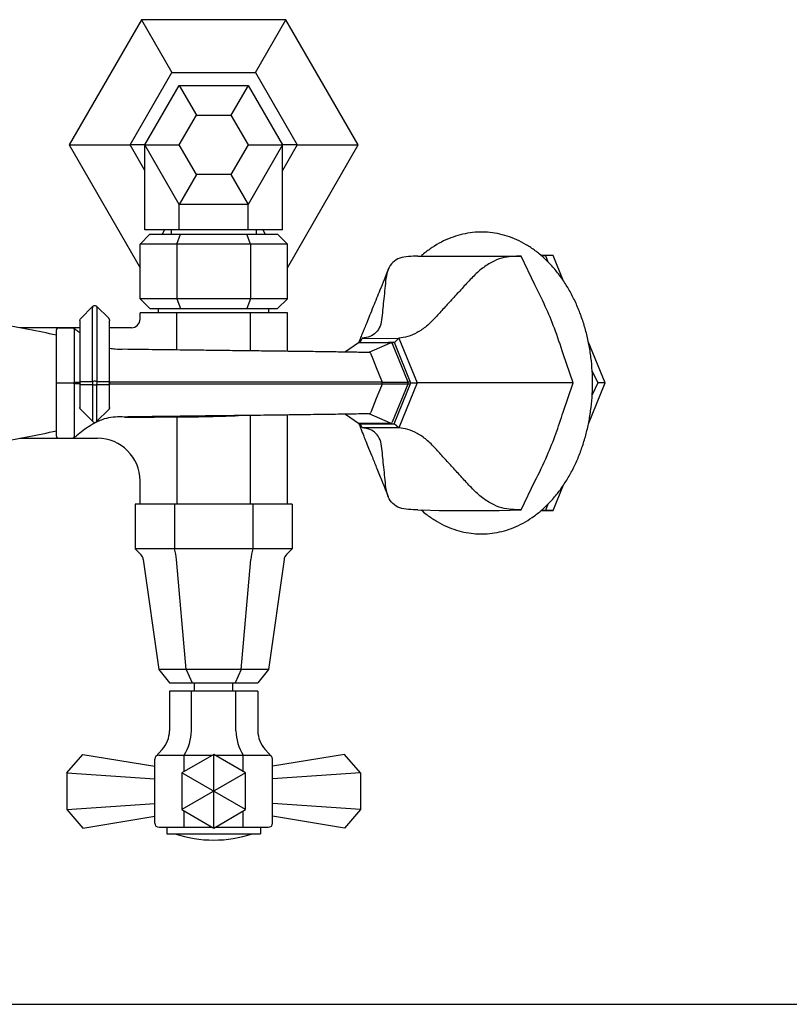
# Model space of a CAD drawing. Extents: x -954 to 2832, y 26 to 1373.
# Drawn here: x -529 to -348, y 26 to 258 of the extents above; entities that cross this region are included whole.
import ezdxf

# ---------------------------------------------------------------- set-up
doc = ezdxf.new("R2010")
doc.units = 0
doc.header["$LTSCALE"] = 10
doc.header["$MEASUREMENT"] = 0
doc.linetypes.add('CONTINUA', pattern=[0])
for name, color, linetype in [('M', 6, 'CONTINUA'), ('MAGENTA', 6, 'CONTINUA'), ('QUOTE', 4, 'CONTINUA')]:
    doc.layers.add(name, color=color, linetype=linetype)

msp = doc.modelspace()

# ---------------------------------------------------------------- linework, layer by layer
at = {"layer": 'M'}
for p, q in [((-435.65, 202.4), (-411.29, 202.4)), ((-408.06, 195.67), (-411.29, 202.4)), ((-403.81, 202.56), (-406.66, 202.56)), ((-406.65, 202.55), (-405.57, 202.55)), ((-405.57, 202.55), (-405.04, 201.04)), ((-401.32, 196.47), (-403.81, 202.56)), ((-514.88, 187.76), (-512.08, 190.56)), ((-512.08, 172.91), (-512.08, 190.21)), ((-511.09, 190.56), (-508.38, 187.85)), ((-511.09, 190.21), (-511.09, 172.91)), ((-466.3, 189.06), (-500.94, 189.06)), ((-500.94, 187.56), (-500.94, 189.06)), ((-492.28, 180.56), (-492.28, 189.06)), ((-474.96, 180.19), (-474.96, 189.06)), ((-466.3, 180.08), (-466.3, 189.06)), ((-515.09, 185.56), (-529.18, 185.56)), ((-520.09, 185.56), (-516.77, 185.56)), ((-515.09, 187.27), (-515.09, 172.56)), ((-508.09, 172.56), (-508.09, 187.14)), ((-502.94, 185.56), (-508.09, 185.56)), ((-520.59, 172.56), (-520.59, 185.06)), ((-516.45, 185.25), (-516.45, 184.58)), ((-516.45, 184.58), (-516.45, 181.11)), ((-449.15, 182.06), (-448.71, 183.13)), ((-448.7, 183.13), (-444.32, 183.06)), ((-444.32, 183.06), (-440.06, 183.13)), ((-441.13, 182.08), (-440.07, 183.12)), ((-440.07, 183.12), (-435.76, 172.56)), ((-516.45, 181.11), (-516.45, 177.65)), ((-449.55, 181.97), (-452.62, 179.89)), ((-449.27, 182.06), (-441.92, 182.06)), ((-447.06, 179.84), (-442.05, 182.02)), ((-441.12, 182.08), (-442.51, 182.06)), ((-441.92, 182.06), (-441.37, 182.06)), ((-441.62, 181.81), (-437.94, 172.81)), ((-437.24, 172.55), (-441.13, 182.08)), ((-391.56, 172.56), (-395.53, 182.28)), ((-449.18, 179.84), (-447.39, 179.84)), ((-447.39, 179.84), (-447.06, 179.84)), ((-447.06, 179.84), (-447.06, 179.84)), ((-446.77, 179.6), (-446.78, 179.6)), ((-446.78, 179.6), (-446.21, 178.21)), ((-399.1, 172.56), (-401.42, 179.4)), ((-516.45, 177.65), (-516.45, 172.75)), ((-446.21, 178.21), (-445.39, 176.2)), ((-445.39, 176.2), (-444.15, 173.17)), ((-394.6, 175.31), (-393.32, 172.56)), ((-520.59, 172.56), (-520.09, 172.56)), ((-520.59, 160.06), (-520.59, 172.56)), ((-520.09, 172.56), (-516.77, 172.56)), ((-516.45, 172.36), (-516.45, 171.69)), ((-516.45, 171.69), (-516.45, 168.23)), ((-515.09, 172.56), (-515.09, 167.76)), ((-514.88, 172.91), (-512.08, 172.91)), ((-514.88, 172.2), (-512.08, 172.2)), ((-512.08, 172.2), (-512.08, 166.12)), ((-511.09, 172.91), (-508.38, 172.91)), ((-511.09, 172.2), (-508.38, 172.2)), ((-511.09, 166.12), (-511.09, 172.2)), ((-508.09, 167.83), (-508.09, 172.56)), ((-444, 172.32), (-444.56, 170.93)), ((-444.15, 173.17), (-444, 172.79)), ((-444, 172.79), (-438.08, 172.79)), ((-438.08, 172.32), (-444, 172.32)), ((-437.94, 172.31), (-441.62, 163.31)), ((-441.14, 162.99), (-437.24, 172.56)), ((-435.76, 172.56), (-440.08, 161.98)), ((-437.94, 172.81), (-437.39, 172.81)), ((-437.39, 172.31), (-437.94, 172.31)), ((-437.24, 172.56), (-435.76, 172.56)), ((-401.42, 165.71), (-399.1, 172.56)), ((-395.49, 162.92), (-391.56, 172.56)), ((-393.32, 172.56), (-394.62, 169.77)), ((-444.56, 170.93), (-445.39, 168.92)), ((-516.45, 168.23), (-516.45, 164.76)), ((-515.09, 167.76), (-515.09, 166.76)), ((-508.09, 166.76), (-508.09, 167.83)), ((-445.39, 168.92), (-446.62, 165.89)), ((-516.45, 164.76), (-516.45, 159.86)), ((-514.88, 166.35), (-512.08, 163.55)), ((-512.08, 166.12), (-512.08, 163.73)), ((-511.09, 163.55), (-508.38, 166.26)), ((-511.09, 163.73), (-511.09, 166.12)), ((-508.38, 166.26), (-508.29, 166.36)), ((-504.59, 164.56), (-504.61, 164.56)), ((-504.59, 164.56), (-504.59, 164.56)), ((-504.59, 164.56), (-497.58, 164.56)), ((-492.28, 164.56), (-492.28, 144.06)), ((-474.96, 144.06), (-474.96, 164.92)), ((-466.3, 144.06), (-466.3, 165.03)), ((-452.62, 165.22), (-449.55, 163.14)), ((-442.05, 163.09), (-447.06, 165.27)), ((-446.62, 165.89), (-446.78, 165.51)), ((-446.78, 165.51), (-446.77, 165.51)), ((-441.92, 163.06), (-449.27, 163.06)), ((-448.71, 161.98), (-449.15, 163.06)), ((-449.12, 162.99), (-441.14, 162.99)), ((-440.08, 161.98), (-441.14, 162.99)), ((-440.08, 161.98), (-448.71, 161.98)), ((-529.18, 159.56), (-510.94, 159.56)), ((-520.09, 159.56), (-516.77, 159.56)), ((-516.63, 159.58), (-516.77, 159.56)), ((-516.77, 159.56), (-516.62, 159.58)), ((-516.77, 159.56), (-516.77, 159.56)), ((-500.94, 144.06), (-500.94, 149.56)), ((-411.29, 142.71), (-408.06, 149.45)), ((-403.81, 142.56), (-401.34, 148.61)), ((-465.15, 144.06), (-502.1, 144.06)), ((-502.1, 144.06), (-502.1, 133.56)), ((-492.86, 144.06), (-492.86, 133.56)), ((-474.39, 144.06), (-474.39, 133.56)), ((-465.15, 144.06), (-465.15, 133.56)), ((-405.04, 144.07), (-405.57, 142.56)), ((-435.65, 142.71), (-429.73, 142.6)), ((-429.73, 142.6), (-429.28, 142.6)), ((-416.45, 142.6), (-411.29, 142.71)), ((-406.65, 142.56), (-403.81, 142.56)), ((-405.57, 142.56), (-406.64, 142.56)), ((-465.15, 133.56), (-502.1, 133.56)), ((-502.1, 133.56), (-500.73, 132.19)), ((-465.15, 133.56), (-466.51, 132.19)), ((-500.17, 131.05), (-496.53, 105.16)), ((-490.07, 105.16), (-492.33, 131.05)), ((-477.17, 105.16), (-474.92, 131.05)), ((-467.08, 131.05), (-470.72, 105.16)), ((-470.72, 105.16), (-496.53, 105.16)), ((-496.53, 105.16), (-494.02, 102.06)), ((-490.07, 105.16), (-488.66, 102.06)), ((-477.17, 105.16), (-478.59, 102.06)), ((-470.72, 105.16), (-473.23, 102.06)), ((-494.02, 102.06), (-473.23, 102.06)), ((-488.12, 100.06), (-488.12, 102.06)), ((-479.12, 100.06), (-479.12, 102.06)), ((-473.23, 100.06), (-494.02, 100.06)), ((-494.02, 100.06), (-494.02, 90.75)), ((-488.82, 90.75), (-488.82, 100.06)), ((-478.43, 90.75), (-478.43, 100.06)), ((-473.23, 100.06), (-473.23, 90.75)), ((-497.22, 84.73), (-495.73, 86.35)), ((-470.03, 84.73), (-471.52, 86.35)), ((-518.14, 80.89), (-514.39, 85.22)), ((-514.39, 85.22), (-497.48, 82.42)), ((-497.48, 69.06), (-497.48, 84.06)), ((-496.48, 85.06), (-483.9, 85.06)), ((-490.55, 81.22), (-490.55, 85.06)), ((-483.62, 67.9), (-483.62, 85.22)), ((-483.35, 85.06), (-470.77, 85.06)), ((-476.69, 81.22), (-476.69, 85.06)), ((-452.86, 85.22), (-469.77, 82.42)), ((-469.77, 69.06), (-469.77, 84.06)), ((-449.11, 80.89), (-452.86, 85.22)), ((-518.14, 80.89), (-497.48, 79.48)), ((-518.14, 80.89), (-518.14, 72.23)), ((-476.12, 72.23), (-491.12, 80.89)), ((-476.12, 80.89), (-491.12, 72.23)), ((-449.11, 80.89), (-469.77, 79.48)), ((-449.11, 80.89), (-449.11, 72.23)), ((-518.14, 72.23), (-497.48, 73.63)), ((-518.14, 72.23), (-514.39, 67.9)), ((-490.55, 68.06), (-490.55, 71.9)), ((-476.69, 68.06), (-476.69, 71.9)), ((-449.11, 72.23), (-469.77, 73.63)), ((-449.11, 72.23), (-452.86, 67.9)), ((-514.39, 67.9), (-497.48, 70.69)), ((-452.86, 67.9), (-469.77, 70.69)), ((-496.48, 68.06), (-483.9, 68.06)), ((-494.62, 68.06), (-494.62, 66.56)), ((-483.35, 68.06), (-470.77, 68.06)), ((-472.62, 68.06), (-472.62, 66.56)), ((-494.62, 66.56), (-472.62, 66.56))]:
    msp.add_line(p, q, dxfattribs=at)
msp.add_lwpolyline([(-476.12, 80.89), (-483.62, 85.22), (-491.12, 80.89), (-491.12, 72.23), (-483.62, 67.9), (-476.12, 72.23)], close=True, dxfattribs=at)
for centre, radius, start, end in [((-511.8, 190.38), 0.337, 148.3237, 211.6763), ((-511.38, 190.38), 0.337, 328.3237, 31.6763), ((-566.59, -16), 205, 77.033, 80.7899), ((-520.09, 185.06), 0.5, 90, 180), ((-502.94, 187.56), 2, 270, 0), ((-449.27, 181.56), 0.5, 90, 124.0932), ((-449.37, 181.7), 0.325, 94.3706, 123.8541), ((-449.27, 181.79), 0.264, 90.3432, 118.4233), ((-441.92, 181.79), 0.264, 90.3386, 118.4279), ((-441.95, 181.7), 0.355, 16.9274, 84.6075), ((-500.28, 180.56), 8, 358.8798, 0), ((-447.19, 179.39), 0.463, 26.836, 73.8116), ((-510.83, 172.56), 1.3, 164.2379, 195.7621), ((-512.35, 172.56), 1.3, 344.2379, 15.7621), ((-445.26, 172.56), 1.28, 349.4608, 10.5392), ((-437.93, 172.06), 0.744, 90.7522, 101.8955), ((-437.93, 173.05), 0.744, 258.1045, 269.2478), ((-438.57, 172.56), 0.68, 338.4202, 21.5798), ((-500.28, 164.56), 8, 0, 0.1668), ((-447.19, 165.72), 0.467, 285.9022, 332.5609), ((-447.19, 165.72), 0.463, 286.1884, 333.164), ((-511.59, 163.76), 0.5, 225, 315), ((-511.24, 163.64), 0.168, 328.3219, 31.6781), ((-449.27, 163.56), 0.5, 235.9068, 270), ((-441.92, 163.32), 0.264, 241.5721, 269.6614), ((-441.95, 163.41), 0.355, 275.3925, 343.0726), ((-566.59, 361.11), 205, 279.258, 282.967), ((-520.09, 160.06), 0.5, 180, 270), ((-516.46, 159.67), 0.00787, 339.7568, 342.7071), ((-510.94, 149.56), 10, 360, 90), ((-502.15, 130.78), 2, 8, 45), ((-504.41, 129.79), 12.15, 5.973, 18.0578), ((-462.83, 129.79), 12.15, 161.9422, 174.027), ((-465.1, 130.78), 2, 135, 172), ((-500.52, 90.75), 6.5, 317.419, 0), ((-501.05, 91.36), 12.24, 329.015, 357.1376), ((-466.2, 91.36), 12.24, 182.8624, 210.985), ((-466.73, 90.75), 6.5, 180, 222.581), ((-496.48, 84.06), 1, 90, 180), ((-470.77, 84.06), 1, 0, 90), ((-496.48, 69.06), 1, 180, 270), ((-470.77, 69.06), 1, 270, 0), ((-483.62, 93.62), 28.56, 251.3489, 288.6511)]:
    msp.add_arc(centre, radius, start, end, dxfattribs=at)
for points, knots in [([(-420.65, 137.06), (-420.2, 137.07), (-418.97, 137.09), (-416.97, 137.36), (-414.68, 137.93), (-412.45, 138.78), (-410.27, 139.89), (-408.18, 141.26), (-406.19, 142.87), (-404.31, 144.73), (-402.56, 146.81), (-400.95, 149.09), (-399.49, 151.57), (-398.21, 154.21), (-397.1, 156.99), (-396.19, 159.9), (-395.46, 162.9), (-394.94, 165.98), (-394.61, 169.11), (-394.49, 172.27), (-394.57, 175.43), (-394.86, 178.57), (-395.35, 181.66), (-396.04, 184.69), (-396.93, 187.62), (-398.01, 190.44), (-399.27, 193.12), (-400.7, 195.63), (-402.3, 197.97), (-404.06, 200.11), (-405.95, 202.02), (-407.97, 203.7), (-410.09, 205.12), (-412.3, 206.27), (-414.58, 207.15), (-416.9, 207.74), (-419.24, 208.05), (-421.58, 208.08), (-423.91, 207.83), (-426.21, 207.3), (-428.45, 206.5), (-430.64, 205.45), (-432.74, 204.1), (-434.14, 203.08), (-434.8, 202.45), (-434.84, 202.41)], [0, 0, 0, 0, 0.013523, 0.036815, 0.060121, 0.083505, 0.107019, 0.130698, 0.154551, 0.178567, 0.20272, 0.226978, 0.251308, 0.275681, 0.300076, 0.324476, 0.348873, 0.373265, 0.397653, 0.42204, 0.446431, 0.470829, 0.495238, 0.519664, 0.54411, 0.568577, 0.593065, 0.617566, 0.642063, 0.666535, 0.690952, 0.715274, 0.739462, 0.76348, 0.787307, 0.810942, 0.834412, 0.857764, 0.881065, 0.904364, 0.927729, 0.951217, 0.974865, 0.998687, 1, 1, 1, 1]), ([(-435.65, 202.4), (-436.38, 202.38), (-437.83, 202.33), (-439.93, 202.06), (-441.54, 201), (-442.68, 199.38), (-443.15, 197.16), (-443.36, 194.77), (-443.61, 192.44), (-443.85, 190.17), (-444.02, 187.96), (-444.36, 185.86), (-445.37, 184.33), (-446.82, 183.35), (-448.08, 183.2), (-448.71, 183.13)], [0, 0, 0, 0, 0.079473, 0.157924, 0.235787, 0.314453, 0.395211, 0.477663, 0.560302, 0.636197, 0.712208, 0.786857, 0.859005, 0.929636, 1, 1, 1, 1]), ([(-411.29, 202.4), (-412.04, 202.38), (-413.52, 202.33), (-415.84, 202.06), (-418.31, 201), (-420.78, 199.38), (-423.06, 197.16), (-425.22, 194.77), (-427.37, 192.44), (-429.46, 190.17), (-431.45, 187.96), (-433.5, 185.86), (-435.76, 184.33), (-438.01, 183.35), (-439.38, 183.2), (-440.07, 183.13)], [0, 0, 0, 0, 0.079473, 0.157924, 0.235787, 0.314453, 0.395211, 0.477663, 0.560302, 0.636197, 0.712208, 0.786856, 0.859004, 0.929636, 1, 1, 1, 1]), ([(-403.81, 202.56), (-404.13, 202.56), (-404.72, 202.55), (-405.31, 202.55), (-405.57, 202.55)], [0, 0, 0, 0, 0.5606854, 1, 1, 1, 1]), ([(-442.57, 199.27), (-443.22, 197.66), (-444.39, 194.74), (-445.86, 191.12), (-446.9, 188.54), (-447.56, 186.9), (-448.06, 185.67), (-448.39, 184.89), (-448.56, 184.49), (-448.65, 184.28), (-448.72, 184.09), (-448.94, 183.52), (-449.22, 182.81), (-449.45, 182.23), (-449.54, 182)], [0, 0, 0, 0, 0.284051, 0.51475, 0.638486, 0.737571, 0.809473, 0.846647, 0.861118, 0.874075, 0.887407, 0.905411, 0.963142, 1, 1, 1, 1]), ([(-401.42, 179.4), (-402.08, 181.42), (-403.3, 185.15), (-405.59, 190.59), (-407.24, 193.97), (-408.06, 195.67)], [0, 0, 0, 0, 0.372056, 0.685066, 1, 1, 1, 1]), ([(-512.08, 190.56), (-512.05, 190.59), (-511.98, 190.65), (-511.81, 190.74), (-511.68, 190.76), (-511.59, 190.77)], [0, 0, 0, 0, 0.261984, 0.516063, 1, 1, 1, 1]), ([(-511.59, 190.77), (-511.5, 190.76), (-511.36, 190.74), (-511.2, 190.65), (-511.13, 190.59), (-511.09, 190.56)], [0, 0, 0, 0, 0.483008, 0.737319, 1, 1, 1, 1]), ([(-515.09, 187.27), (-515.08, 187.36), (-515.06, 187.54), (-514.94, 187.69), (-514.88, 187.76)], [0, 0, 0, 0, 0.499864, 1, 1, 1, 1]), ([(-508.38, 187.85), (-508.34, 187.8), (-508.25, 187.7), (-508.16, 187.53), (-508.1, 187.34), (-508.09, 187.21), (-508.09, 187.14)], [0, 0, 0, 0, 0.249999, 0.499999, 0.749999, 1, 1, 1, 1]), ([(-516.77, 185.56), (-516.76, 185.56), (-516.71, 185.55), (-516.66, 185.54), (-516.63, 185.54)], [0, 0, 0, 0, 0.210034, 1, 1, 1, 1]), ([(-516.63, 185.54), (-516.56, 185.51), (-516.5, 185.48), (-516.45, 185.44), (-516.45, 185.44)], [0, 0, 0, 0, 0.986426, 1, 1, 1, 1]), ([(-516.45, 185.25), (-516.45, 185.25), (-516.5, 185.35), (-516.56, 185.44), (-516.63, 185.54)], [0, 0, 0, 0, 0.0135669, 1, 1, 1, 1]), ([(-516.45, 185.44), (-516.29, 185.31), (-515.87, 184.96), (-515.43, 184.64), (-515.16, 184.45)], [0, 0, 0, 0, 0.39048, 1, 1, 1, 1]), ([(-508.09, 180.76), (-507.65, 180.68), (-506.5, 180.47), (-505.32, 180.52), (-504.59, 180.56)], [0, 0, 0, 0, 0.377271, 1, 1, 1, 1]), ([(-504.59, 180.56), (-502.43, 180.53), (-497.32, 180.46), (-490.74, 180.38), (-484.82, 180.31), (-480.31, 180.25), (-475.75, 180.2), (-471.16, 180.14), (-466.63, 180.09), (-462.26, 180.03), (-458.15, 179.98), (-454.3, 179.92), (-451.38, 179.87), (-449.68, 179.85), (-449.17, 179.84)], [0, 0, 0, 0, 0.104081, 0.2468571, 0.3183388, 0.3897822, 0.4651851, 0.5405995, 0.6184876, 0.6963701, 0.7712032, 0.8460216, 0.9229831, 0.9568831, 0.9568831, 0.9568831, 0.9568831]), ([(-516.77, 172.56), (-516.76, 172.56), (-516.71, 172.56), (-516.66, 172.56), (-516.63, 172.56)], [0, 0, 0, 0, 0.20809, 1, 1, 1, 1]), ([(-516.63, 172.56), (-516.56, 172.62), (-516.5, 172.69), (-516.45, 172.75), (-516.45, 172.75)], [0, 0, 0, 0, 0.986427, 1, 1, 1, 1]), ([(-516.45, 172.36), (-516.45, 172.36), (-516.5, 172.42), (-516.56, 172.49), (-516.63, 172.56)], [0, 0, 0, 0, 0.013541, 1, 1, 1, 1]), ([(-516.45, 172.75), (-516.3, 172.75), (-515.86, 172.75), (-515.39, 172.75), (-515.09, 172.75)], [0, 0, 0, 0, 0.342667, 1, 1, 1, 1]), ([(-515.09, 172.36), (-515.39, 172.36), (-515.86, 172.36), (-516.3, 172.36), (-516.45, 172.36)], [0, 0, 0, 0, 0.657336, 1, 1, 1, 1]), ([(-515.09, 172.56), (-515.08, 172.62), (-515.06, 172.75), (-514.94, 172.86), (-514.88, 172.91)], [0, 0, 0, 0, 0.499857, 1, 1, 1, 1]), ([(-514.88, 172.2), (-514.94, 172.25), (-515.02, 172.32), (-515.08, 172.45), (-515.08, 172.52), (-515.09, 172.56)], [0, 0, 0, 0, 0.443304, 0.707668, 1, 1, 1, 1]), ([(-512.08, 172.91), (-512.05, 172.93), (-511.98, 172.98), (-511.81, 173.04), (-511.68, 173.05), (-511.59, 173.06)], [0, 0, 0, 0, 0.261992, 0.516069, 1, 1, 1, 1]), ([(-511.59, 172.06), (-511.68, 172.06), (-511.81, 172.07), (-511.98, 172.14), (-512.05, 172.18), (-512.08, 172.2)], [0, 0, 0, 0, 0.483713, 0.737841, 1, 1, 1, 1]), ([(-511.59, 173.06), (-511.5, 173.05), (-511.36, 173.04), (-511.2, 172.98), (-511.13, 172.93), (-511.09, 172.91)], [0, 0, 0, 0, 0.4830062, 0.737317, 1, 1, 1, 1]), ([(-511.09, 172.2), (-511.13, 172.18), (-511.2, 172.14), (-511.36, 172.07), (-511.5, 172.06), (-511.59, 172.06)], [0, 0, 0, 0, 0.262972, 0.517373, 1, 1, 1, 1]), ([(-508.38, 172.91), (-508.34, 172.88), (-508.25, 172.84), (-508.16, 172.75), (-508.1, 172.65), (-508.09, 172.59), (-508.09, 172.56)], [0, 0, 0, 0, 0.250002, 0.500006, 0.750001, 1, 1, 1, 1]), ([(-508.09, 172.56), (-508.09, 172.52), (-508.1, 172.46), (-508.16, 172.36), (-508.25, 172.28), (-508.34, 172.23), (-508.38, 172.2)], [0, 0, 0, 0, 0.249999, 0.499994, 0.749998, 1, 1, 1, 1]), ([(-508.09, 172.8), (-507.65, 172.8), (-506.49, 172.81), (-505.31, 172.81), (-504.59, 172.81)], [0, 0, 0, 0, 0.384669, 1, 1, 1, 1]), ([(-504.61, 172.31), (-505.33, 172.31), (-506.5, 172.3), (-507.65, 172.31), (-508.09, 172.31)], [0, 0, 0, 0, 0.615927, 1, 1, 1, 1]), ([(-504.59, 172.81), (-501.96, 172.81), (-497.22, 172.81), (-490.36, 172.81), (-484.01, 172.81), (-477.69, 172.81), (-471.46, 172.81), (-465.42, 172.81), (-459.56, 172.81), (-454.04, 172.81), (-448.93, 172.81), (-445.74, 172.81), (-444.15, 172.81)], [0, 0, 0, 0, 0.120216, 0.216941, 0.313642, 0.410102, 0.506926, 0.604065, 0.700937, 0.8003, 0.900162, 1, 1, 1, 1]), ([(-444.15, 172.31), (-444.28, 172.31), (-445.96, 172.31), (-449.22, 172.31), (-454.2, 172.31), (-459.62, 172.31), (-465.42, 172.31), (-471.46, 172.31), (-477.69, 172.31), (-484.01, 172.31), (-490.36, 172.31), (-497.22, 172.31), (-501.96, 172.31), (-504.59, 172.31)], [0, 0, 0, 0, 0.008717, 0.105631, 0.202582, 0.299078, 0.395948, 0.493085, 0.589906, 0.686365, 0.783064, 0.879787, 1, 1, 1, 1]), ([(-444.15, 172.81), (-444.12, 172.8), (-444.07, 172.8), (-444.02, 172.79), (-444, 172.79)], [0, 0, 0, 0, 0.599938, 1, 1, 1, 1]), ([(-444, 172.32), (-444.02, 172.32), (-444.07, 172.31), (-444.12, 172.31), (-444.15, 172.31)], [0, 0, 0, 0, 0.400062, 1, 1, 1, 1]), ([(-399.1, 172.56), (-399.86, 172.56), (-401.37, 172.56), (-403.79, 172.56), (-406.7, 172.56), (-409.83, 172.56), (-413.02, 172.56), (-416.16, 172.56), (-419.26, 172.56), (-422.27, 172.56), (-425.16, 172.56), (-428.08, 172.56), (-430.96, 172.56), (-433.61, 172.56), (-435.04, 172.56), (-435.76, 172.56)], [0, 0, 0, 0, 0.079474, 0.157925, 0.235788, 0.314456, 0.395218, 0.477671, 0.560311, 0.636207, 0.712219, 0.786861, 0.859005, 0.929634, 1, 1, 1, 1]), ([(-391.56, 172.56), (-391.89, 172.56), (-392.47, 172.56), (-393.06, 172.56), (-393.32, 172.56)], [0, 0, 0, 0, 0.560685, 1, 1, 1, 1]), ([(-514.94, 166.41), (-514.96, 166.43), (-515.01, 166.48), (-515.05, 166.57), (-515.08, 166.66), (-515.09, 166.73), (-515.09, 166.76)], [0, 0, 0, 0, 0.250002, 0.500002, 0.749999, 1, 1, 1, 1]), ([(-515.08, 166.73), (-515.08, 166.71), (-515.08, 166.65), (-515.06, 166.6), (-515.05, 166.57)], [0, 0, 0, 0, 0.487405, 1, 1, 1, 1]), ([(-508.09, 166.76), (-508.09, 166.73), (-508.09, 166.66), (-508.12, 166.57), (-508.17, 166.48), (-508.21, 166.43), (-508.23, 166.41)], [0, 0, 0, 0, 0.25, 0.499998, 0.750001, 1, 1, 1, 1]), ([(-508.13, 166.57), (-508.12, 166.6), (-508.1, 166.65), (-508.1, 166.71), (-508.1, 166.73)], [0, 0, 0, 0, 0.508635, 1, 1, 1, 1]), ([(-504.61, 164.56), (-505.32, 164.57), (-506.74, 164.6), (-508.88, 164.31), (-510.87, 163.56), (-513.28, 162.22), (-515.05, 160.81), (-516.27, 159.82), (-516.45, 159.67)], [0, 0, 0, 0, 0.157188, 0.313292, 0.471832, 0.630915, 0.944618, 1, 1, 1, 1]), ([(-514.94, 166.41), (-514.94, 166.41), (-514.94, 166.41), (-514.93, 166.39), (-514.92, 166.39)], [0, 0, 0, 0, 0.517911, 1, 1, 1, 1]), ([(-514.92, 166.39), (-514.92, 166.38), (-514.9, 166.37), (-514.89, 166.36), (-514.88, 166.35)], [0, 0, 0, 0, 0.490264, 1, 1, 1, 1]), ([(-508.23, 166.41), (-508.24, 166.41), (-508.24, 166.4), (-508.27, 166.37), (-508.29, 166.36)], [0, 0, 0, 0, 0.519333, 1, 1, 1, 1]), ([(-447.22, 165.3), (-448.76, 165.28), (-451.84, 165.23), (-456.79, 165.16), (-462.2, 165.08), (-468.03, 165.01), (-474.11, 164.93), (-480.24, 164.86), (-486.29, 164.79), (-492.21, 164.71), (-498.31, 164.64), (-502.43, 164.58), (-504.59, 164.56)], [0, 0, 0, 0, 0.101313, 0.202657, 0.303457, 0.405587, 0.508039, 0.610079, 0.70525, 0.800562, 0.895886, 1, 1, 1, 1]), ([(-497.58, 164.56), (-495.27, 164.56), (-490.66, 164.58), (-484.05, 164.68), (-479.78, 164.82), (-477.8, 164.89)], [0, 0, 0, 0, 0.3498184, 0.6972897, 1, 1, 1, 1]), ([(-408.06, 149.45), (-407.08, 151.45), (-405.26, 155.14), (-403.11, 160.59), (-401.99, 164), (-401.42, 165.71)], [0, 0, 0, 0, 0.372056, 0.685066, 1, 1, 1, 1]), ([(-512.08, 163.55), (-512.1, 163.57), (-512.12, 163.61), (-512.1, 163.69), (-512.08, 163.73)], [0, 0, 0, 0, 0.500022, 1, 1, 1, 1]), ([(-512.08, 163.55), (-512.07, 163.54), (-512.05, 163.52), (-512, 163.47), (-511.97, 163.43), (-511.94, 163.41)], [0, 0, 0, 0, 0.221514, 0.455768, 1, 1, 1, 1]), ([(-511.23, 163.41), (-511.21, 163.43), (-511.17, 163.47), (-511.12, 163.52), (-511.1, 163.54), (-511.09, 163.55)], [0, 0, 0, 0, 0.544237, 0.778482, 1, 1, 1, 1]), ([(-449.52, 163.07), (-449.36, 162.67), (-448.96, 161.67), (-448.4, 160.26), (-447.78, 158.7), (-447.11, 157.05), (-446.24, 154.91), (-445.17, 152.29), (-443.92, 149.2), (-443.04, 147.01), (-442.57, 145.84)], [0, 0, 0, 0, 0.067854, 0.168443, 0.232474, 0.326372, 0.450448, 0.604523, 0.788029, 1, 1, 1, 1]), ([(-516.62, 159.58), (-516.56, 159.67), (-516.5, 159.76), (-516.45, 159.86), (-516.45, 159.86)], [0, 0, 0, 0, 0.986419, 1, 1, 1, 1]), ([(-435.65, 142.71), (-436.38, 142.74), (-437.83, 142.78), (-439.93, 143.05), (-441.54, 144.11), (-442.68, 145.73), (-443.15, 147.95), (-443.36, 150.35), (-443.61, 152.67), (-443.85, 154.94), (-444.02, 157.16), (-444.37, 159.26), (-445.37, 160.79), (-446.83, 161.76), (-448.09, 161.91), (-448.71, 161.98)], [0, 0, 0, 0, 0.079473, 0.157925, 0.235788, 0.314456, 0.395218, 0.477671, 0.560311, 0.636207, 0.712219, 0.786861, 0.859005, 0.929634, 1, 1, 1, 1]), ([(-411.29, 142.71), (-412.04, 142.74), (-413.52, 142.78), (-415.84, 143.05), (-418.31, 144.11), (-420.78, 145.73), (-423.06, 147.95), (-425.23, 150.35), (-427.38, 152.67), (-429.47, 154.94), (-431.45, 157.16), (-433.51, 159.26), (-435.76, 160.79), (-438.02, 161.76), (-439.39, 161.91), (-440.08, 161.98)], [0, 0, 0, 0, 0.079473, 0.157925, 0.235788, 0.314456, 0.395218, 0.477671, 0.560311, 0.636207, 0.712219, 0.786861, 0.859005, 0.929634, 1, 1, 1, 1]), ([(-516.63, 159.58), (-516.56, 159.6), (-516.5, 159.63), (-516.45, 159.67), (-516.45, 159.67)], [0, 0, 0, 0, 0.986426, 1, 1, 1, 1]), ([(-516.45, 159.67), (-516.45, 159.67), (-516.5, 159.63), (-516.56, 159.6), (-516.62, 159.58)], [0, 0, 0, 0, 0.013585, 1, 1, 1, 1]), ([(-434.8, 142.7), (-434.43, 142.37), (-433.4, 141.46), (-431.59, 140.24), (-429.4, 139.03), (-427.14, 138.1), (-424.82, 137.46), (-422.66, 137.11), (-421.26, 137.07), (-420.65, 137.06)], [0, 0, 0, 0, 0.090031, 0.250189, 0.409261, 0.567083, 0.723626, 0.879029, 1, 1, 1, 1]), ([(-430.58, 142.61), (-430.58, 142.61), (-430.6, 142.6), (-430.48, 142.6), (-430.14, 142.59), (-429.06, 142.58), (-426.61, 142.56), (-424.39, 142.56), (-423.03, 142.56)], [0, 0, 0, 0, 0.019821, 0.081243, 0.143683, 0.216282, 0.519077, 1, 1, 1, 1]), ([(-423.03, 142.56), (-422.11, 142.56), (-419.79, 142.56), (-417.71, 142.58), (-416.45, 142.6)], [0, 0, 0, 0, 0.396334, 1, 1, 1, 1]), ([(-403.81, 142.56), (-404.13, 142.56), (-404.72, 142.56), (-405.31, 142.56), (-405.57, 142.56)], [0, 0, 0, 0, 0.5606854, 1, 1, 1, 1])]:
    msp.add_open_spline(points, degree=3, knots=knots, dxfattribs=at)
at = {"layer": 'MAGENTA'}
for p, q in [((-500.62, 258), (-493.44, 245.56)), ((-473.81, 245.56), (-466.62, 258)), ((-491.71, 242.56), (-487.66, 235.56)), ((-475.54, 242.56), (-479.58, 235.56)), ((-517.64, 228.56), (-513.62, 228.56)), ((-513.62, 228.56), (-503.25, 228.56)), ((-499.79, 228.56), (-503.25, 228.56)), ((-499.79, 208.56), (-499.79, 228.56)), ((-499.79, 228.56), (-491.71, 228.56)), ((-475.54, 228.56), (-467.46, 228.56)), ((-467.46, 208.56), (-467.46, 228.56)), ((-463.99, 228.56), (-467.46, 228.56)), ((-463.99, 228.56), (-453.62, 228.56)), ((-453.62, 228.56), (-449.61, 228.56)), ((-487.66, 221.56), (-491.71, 214.56)), ((-479.58, 221.56), (-475.54, 214.56)), ((-491.71, 208.56), (-491.71, 214.56)), ((-475.54, 208.56), (-475.54, 214.56)), ((-467.46, 208.56), (-499.79, 208.56)), ((-495.17, 208.56), (-495.75, 207.56)), ((-493.62, 208.56), (-493.62, 207.56)), ((-473.62, 208.56), (-473.62, 207.56)), ((-472.08, 208.56), (-471.5, 207.56)), ((-498.62, 207.56), (-500.94, 205.24)), ((-498.62, 207.56), (-468.62, 207.56)), ((-492.28, 205.24), (-491.42, 207.56)), ((-474.96, 205.24), (-475.83, 207.56)), ((-468.62, 207.56), (-466.3, 205.24)), ((-466.3, 205.24), (-500.94, 205.24)), ((-500.94, 192.38), (-500.94, 205.24)), ((-492.28, 205.24), (-492.28, 192.38)), ((-474.96, 205.24), (-474.96, 192.38)), ((-466.3, 192.38), (-466.3, 205.24)), ((-466.3, 192.38), (-500.94, 192.38)), ((-498.62, 190.06), (-500.94, 192.38)), ((-492.28, 192.38), (-491.42, 190.06)), ((-474.96, 192.38), (-475.83, 190.06)), ((-468.62, 190.06), (-466.3, 192.38)), ((-498.62, 190.06), (-468.62, 190.06)), ((-496.62, 189.06), (-496.62, 190.06)), ((-470.62, 189.06), (-470.62, 190.06))]:
    msp.add_line(p, q, dxfattribs=at)
at = {"layer": 'MAGENTA', "flags": 128}
msp.add_lwpolyline([(-466.3, 199.67), (-449.62, 228.56), (-466.62, 258), (-500.62, 258), (-517.62, 228.56), (-500.94, 199.67)], dxfattribs=at)
at = {"layer": 'MAGENTA'}
for points in [[(-499.79, 222.56), (-503.25, 228.56), (-493.44, 245.56), (-473.81, 245.56)], [(-473.81, 245.56), (-463.99, 228.56), (-467.46, 222.56)]]:
    msp.add_lwpolyline(points, dxfattribs=at)
for points in [[(-475.54, 242.56), (-467.46, 228.56), (-475.54, 214.56), (-491.71, 214.56), (-499.79, 228.56), (-491.71, 242.56)], [(-475.54, 228.56), (-479.58, 221.56), (-487.66, 221.56), (-491.71, 228.56), (-487.66, 235.56), (-479.58, 235.56)]]:
    msp.add_lwpolyline(points, close=True, dxfattribs=at)
at = {"layer": 'QUOTE'}
msp.add_line((-953.91, 26.44), (8.37, 26.44), dxfattribs=at)

doc.saveas('drawing.dxf')
